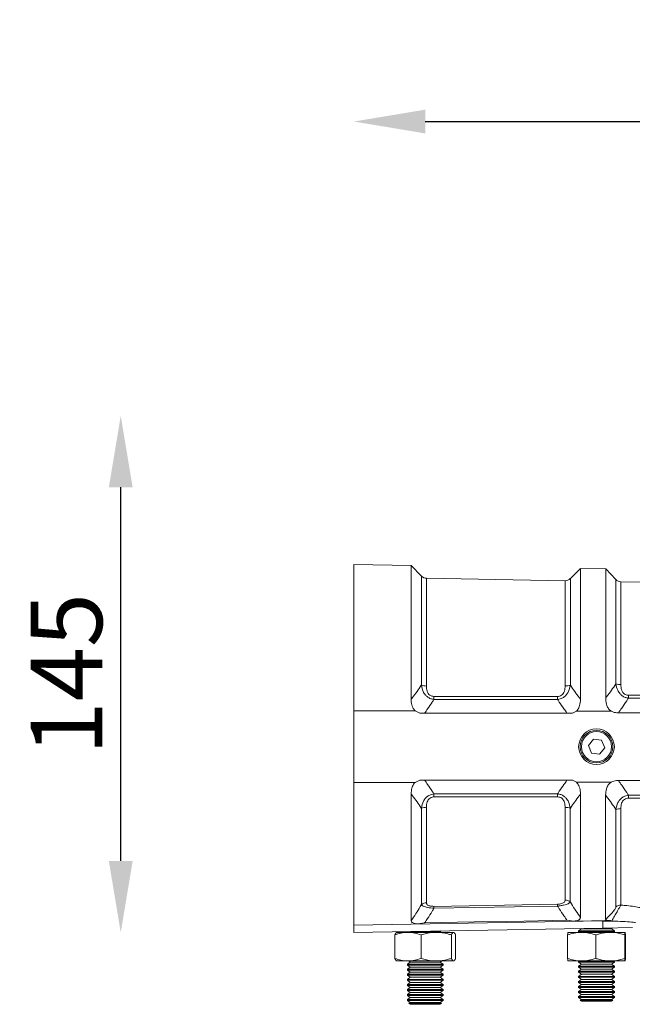
# Model space of a CAD drawing. Units: inches. Extents: x 2 to 91225, y 6 to 3406.
# Drawn here: x 1990 to 2162, y 1615 to 1891 of the extents above; entities that cross this region are included whole.
import ezdxf

# ---------------------------------------------------------------- set-up
doc = ezdxf.new("R2010")
doc.units = ezdxf.units.IN
doc.header["$MEASUREMENT"] = 0
doc.layers.add('Layer 1', color=7, linetype='Continuous')
doc.styles.get("Standard").update_dxf_attribs({"font": 'univer.TTF'})
doc.dimstyles.new('STANDARD$0', dxfattribs={"dimscale": 8, "dimtxt": 2.5, "dimasz": 2.5, "dimexe": 1.25, "dimexo": 0.625, "dimtad": 1, "dimdec": 0, "dimzin": 0, "dimdsep": 46, "dimlunit": 6, "dimtxsty": 'Standard', "dimcen": 2.5, "dimse1": 1, "dimse2": 1, "dimclrd": 5, "dimclre": 5, "dimclrt": 2, "dimadec": 0, "dimazin": 0, "dimtfac": 1, "dimtdec": 4, "dimtmove": 0, "dimatfit": 3, "dimfxl": 0, "dimtolj": 1, "dimtzin": 0, "dimarcsym": 0})

# ---------------------------------------------------------------- blocks, each defined once
blk = doc.blocks.new('*D198')
at = {"layer": 'Defpoints', "color": 0, "transparency": 16777216}
for p in [(2018.8, 1779.98), (2364.42, 1779.98), (2084.11, 1635.36)]:
    blk.add_point(p, dxfattribs=at)
at = {"layer": 'Layer 1', "color": 5, "lineweight": -2, "transparency": 16777216}
blk.add_line((2018.8, 1655.36), (2018.8, 1759.98), dxfattribs=at)
at = {"layer": 'Layer 1', "color": 5, "transparency": 16777216}
for points in [[(2015.46, 1759.98), (2022.13, 1759.98), (2018.8, 1779.98)], [(2015.46, 1655.36), (2022.13, 1655.36), (2018.8, 1635.36)]]:
    blk.add_solid(points, dxfattribs=at)
at = {"layer": 'Layer 1', "color": 2, "lineweight": 18, "transparency": 16777216, "insert": (2003.6, 1707.67), "char_height": 20, "attachment_point": 5, "rotation": 90}
blk.add_mtext('\\A1;145', dxfattribs=at)
blk = doc.blocks.new('*D204')
at = {"color": 5, "lineweight": -2, "transparency": 16777216}
blk.add_line((2104.12, 1862.38), (2866.79, 1862.38), dxfattribs=at)
at = {"color": 5, "transparency": 16777216}
for points in [[(2104.12, 1865.71), (2104.12, 1859.04), (2084.12, 1862.38)], [(2866.79, 1865.71), (2866.79, 1859.04), (2886.79, 1862.38)]]:
    blk.add_solid(points, dxfattribs=at)
at = {"layer": 'Defpoints', "color": 0, "transparency": 16777216}
for p in [(2886.79, 1862.38), (2886.79, 1752.98), (2084.12, 1738.36)]:
    blk.add_point(p, dxfattribs=at)
at = {"color": 2, "transparency": 16777216, "insert": (2485.45, 1877.77), "char_height": 20, "attachment_point": 5}
blk.add_mtext('\\A1;803', dxfattribs=at)

msp = doc.modelspace()

# ---------------------------------------------------------------- linework, layer by layer
at = {"layer": 'Layer 1', "color": 0, "lineweight": 18}
for p, q in [((2084.11, 1697.36), (2084.12, 1738.36)), ((2100.18, 1738.08), (2084.12, 1738.36)), ((2103.04, 1735.12), (2100.18, 1738.08)), ((2100.18, 1700.63), (2100.18, 1738.08)), ((2147.62, 1737.25), (2144.78, 1734.41)), ((2147.61, 1700.69), (2147.62, 1737.25)), ((2154.68, 1737.13), (2147.62, 1737.25)), ((2157.54, 1734.16), (2154.68, 1737.13)), ((2154.68, 1700.96), (2154.68, 1737.13)), ((2103.04, 1704.56), (2103.04, 1735.12)), ((2143.33, 1733.83), (2104.44, 1734.51)), ((2104.44, 1734.51), (2104.44, 1704.34)), ((2144.78, 1734.41), (2144.78, 1704.6)), ((2157.54, 1704.95), (2157.54, 1734.16)), ((2143.33, 1704.39), (2143.33, 1733.83)), ((2230.01, 1732.31), (2158.94, 1733.55)), ((2158.94, 1733.55), (2158.94, 1704.72)), ((2106.56, 1701.44), (2141.21, 1701.42)), ((2161.04, 1701.79), (2233.86, 1701.76)), ((2101.26, 1697.36), (2084.11, 1697.36)), ((2084.11, 1697.36), (2084.11, 1677.36)), ((2102.56, 1696.76), (2101.26, 1697.36)), ((2101.26, 1697.36), (2101.26, 1697.36)), ((2102.56, 1696.76), (2145.35, 1696.77)), ((2103.94, 1696.76), (2102.56, 1696.76)), ((2145.35, 1696.77), (2143.83, 1696.77)), ((2146.47, 1697.3), (2145.35, 1696.77)), ((2230.76, 1696.79), (2158.24, 1696.84)), ((2149.83, 1687.67), (2151.24, 1689.5)), ((2149.83, 1687.67), (2150.7, 1685.54)), ((2153.53, 1689.18), (2151.24, 1689.5)), ((2153.53, 1689.18), (2154.4, 1687.04)), ((2150.7, 1685.54), (2152.98, 1685.22)), ((2154.4, 1687.04), (2152.98, 1685.22)), ((2084.11, 1677.36), (2101.25, 1677.36)), ((2084.11, 1637.4), (2084.11, 1677.36)), ((2101.25, 1677.36), (2101.26, 1677.36)), ((2101.26, 1677.36), (2102.56, 1677.97)), ((2145.35, 1677.95), (2102.56, 1677.97)), ((2102.56, 1677.97), (2103.94, 1677.96)), ((2143.83, 1677.95), (2145.35, 1677.95)), ((2145.35, 1677.95), (2146.47, 1677.42)), ((2158.24, 1677.88), (2216.77, 1677.92)), ((2100.17, 1638.65), (2100.17, 1674.09)), ((2141.21, 1673.3), (2106.56, 1673.29)), ((2147.61, 1639.52), (2147.61, 1674.03)), ((2154.67, 1639.01), (2154.67, 1673.77)), ((2216.68, 1672.95), (2161.04, 1672.93)), ((2103.04, 1643.11), (2103.04, 1670.16)), ((2104.44, 1670.38), (2104.44, 1643.68)), ((2143.32, 1644.43), (2143.32, 1670.33)), ((2144.77, 1670.12), (2144.77, 1643.88)), ((2157.54, 1642.43), (2157.54, 1669.78)), ((2158.94, 1670), (2158.94, 1643.01)), ((2106.56, 1642.65), (2141.2, 1643.28)), ((2141.2, 1643.28), (2141.21, 1642.75)), ((2106.56, 1642.65), (2106.57, 1642.12)), ((2156.36, 1640.59), (2156.28, 1640.65)), ((2084.11, 1637.36), (2153.72, 1638.57)), ((2103.94, 1638.04), (2102.1, 1637.72)), ((2145.72, 1638.5), (2143.83, 1638.77)), ((2153.72, 1638.57), (2153.58, 1638.64)), ((2153.9, 1636.58), (2153.86, 1638.53)), ((2084.11, 1637.4), (2084.11, 1637.36)), ((2084.11, 1635.36), (2084.11, 1637.36)), ((2153.9, 1636.58), (2084.11, 1635.36)), ((2099.29, 1635.36), (2096.11, 1635.36)), ((2107.23, 1635.36), (2099.29, 1635.36)), ((2099.94, 1635.56), (2099.66, 1635.36)), ((2099.83, 1635.64), (2099.94, 1635.56)), ((2108.28, 1635.56), (2099.94, 1635.56)), ((2112.05, 1635.36), (2107.23, 1635.36)), ((2108.28, 1635.56), (2108.61, 1635.79)), ((2108.56, 1635.36), (2108.28, 1635.56)), ((2147.95, 1635.36), (2144.11, 1635.36)), ((2147.94, 1636.39), (2147.11, 1635.81)), ((2147.11, 1635.81), (2147.11, 1635.56)), ((2148.66, 1635.81), (2147.11, 1635.81)), ((2147.11, 1635.56), (2147.39, 1635.36)), ((2148.66, 1635.56), (2147.11, 1635.56)), ((2147.83, 1636.47), (2147.94, 1636.39)), ((2149.23, 1636.39), (2147.94, 1636.39)), ((2155.94, 1635.36), (2147.95, 1635.36)), ((2157.11, 1635.81), (2148.66, 1635.81)), ((2157.11, 1635.56), (2148.66, 1635.56)), ((2156.28, 1636.39), (2149.23, 1636.39)), ((2162.15, 1636.72), (2153.9, 1636.58)), ((2155.94, 1635.36), (2160.11, 1635.36)), ((2156.28, 1636.39), (2156.61, 1636.62)), ((2157.11, 1635.81), (2156.28, 1636.39)), ((2156.83, 1635.36), (2157.11, 1635.56)), ((2157.11, 1635.56), (2157.11, 1635.81)), ((2095.6, 1628.08), (2095.6, 1634.65)), ((2102.97, 1628.08), (2102.97, 1634.65)), ((2111.48, 1628.08), (2111.48, 1634.65)), ((2112.62, 1628.08), (2112.62, 1634.65)), ((2144, 1628.07), (2144, 1634.65)), ((2151.89, 1628.07), (2151.89, 1634.64)), ((2160, 1628.07), (2160, 1634.64)), ((2160.22, 1628.07), (2160.22, 1634.64)), ((2099.29, 1627.36), (2096.11, 1627.36)), ((2099.94, 1627.05), (2099.11, 1626.47)), ((2099.11, 1626.47), (2099.11, 1626.21)), ((2109.11, 1626.47), (2099.11, 1626.47)), ((2099.29, 1627.36), (2107.23, 1627.36)), ((2099.49, 1627.36), (2099.94, 1627.05)), ((2108.28, 1627.05), (2099.94, 1627.05)), ((2107.23, 1627.36), (2112.05, 1627.36)), ((2108.28, 1627.05), (2108.73, 1627.36)), ((2109.11, 1626.47), (2108.28, 1627.05)), ((2109.11, 1626.21), (2109.11, 1626.47)), ((2144.11, 1627.36), (2147.95, 1627.36)), ((2147.19, 1627.36), (2147.11, 1627.31)), ((2147.11, 1627.31), (2147.11, 1627.05)), ((2148.66, 1627.31), (2147.11, 1627.31)), ((2147.11, 1627.05), (2147.94, 1626.47)), ((2148.66, 1627.05), (2147.11, 1627.05)), ((2147.94, 1626.47), (2147.11, 1625.89)), ((2149.23, 1626.47), (2147.94, 1626.47)), ((2147.95, 1627.36), (2155.94, 1627.36)), ((2157.11, 1627.31), (2148.66, 1627.31)), ((2157.11, 1627.05), (2148.66, 1627.05)), ((2156.28, 1626.47), (2149.23, 1626.47)), ((2155.94, 1627.36), (2160.11, 1627.36)), ((2156.28, 1626.47), (2157.11, 1627.05)), ((2157.11, 1625.89), (2156.28, 1626.47)), ((2157.11, 1627.31), (2157.04, 1627.36)), ((2157.11, 1627.05), (2157.11, 1627.31)), ((2099.11, 1626.21), (2099.94, 1625.63)), ((2109.11, 1626.21), (2099.11, 1626.21)), ((2099.94, 1625.63), (2099.11, 1625.05)), ((2099.11, 1625.05), (2099.11, 1624.8)), ((2109.11, 1625.05), (2099.11, 1625.05)), ((2099.11, 1624.8), (2099.94, 1624.22)), ((2109.11, 1624.8), (2099.11, 1624.8)), ((2099.94, 1624.22), (2099.11, 1623.64)), ((2108.28, 1625.63), (2099.94, 1625.63)), ((2108.28, 1624.22), (2099.94, 1624.22)), ((2108.28, 1625.63), (2109.11, 1626.21)), ((2109.11, 1625.05), (2108.28, 1625.63)), ((2108.28, 1624.22), (2109.11, 1624.8)), ((2109.11, 1623.64), (2108.28, 1624.22)), ((2109.11, 1624.8), (2109.11, 1625.05)), ((2147.11, 1625.89), (2147.11, 1625.63)), ((2148.66, 1625.89), (2147.11, 1625.89)), ((2147.11, 1625.63), (2147.94, 1625.05)), ((2148.66, 1625.63), (2147.11, 1625.63)), ((2147.94, 1625.05), (2147.11, 1624.47)), ((2147.11, 1624.47), (2147.11, 1624.21)), ((2148.66, 1624.47), (2147.11, 1624.47)), ((2147.11, 1624.21), (2147.94, 1623.63)), ((2148.66, 1624.21), (2147.11, 1624.21)), ((2149.23, 1625.05), (2147.94, 1625.05)), ((2157.11, 1625.89), (2148.66, 1625.89)), ((2157.11, 1625.63), (2148.66, 1625.63)), ((2157.11, 1624.47), (2148.66, 1624.47)), ((2157.11, 1624.21), (2148.66, 1624.21)), ((2156.28, 1625.05), (2149.23, 1625.05)), ((2156.28, 1625.05), (2157.11, 1625.63)), ((2157.11, 1624.47), (2156.28, 1625.05)), ((2156.28, 1623.63), (2157.11, 1624.21)), ((2157.11, 1625.63), (2157.11, 1625.89)), ((2157.11, 1624.21), (2157.11, 1624.47)), ((2099.11, 1623.64), (2099.11, 1623.38)), ((2109.11, 1623.64), (2099.11, 1623.64)), ((2099.11, 1623.38), (2099.94, 1622.8)), ((2109.11, 1623.38), (2099.11, 1623.38)), ((2099.94, 1622.8), (2099.11, 1622.22)), ((2099.11, 1622.22), (2099.11, 1621.96)), ((2109.11, 1622.22), (2099.11, 1622.22)), ((2099.11, 1621.96), (2099.94, 1621.38)), ((2109.11, 1621.96), (2099.11, 1621.96)), ((2099.94, 1621.38), (2099.11, 1620.8)), ((2108.28, 1622.8), (2099.94, 1622.8)), ((2108.28, 1621.38), (2099.94, 1621.38)), ((2108.28, 1622.8), (2109.11, 1623.38)), ((2109.11, 1622.22), (2108.28, 1622.8)), ((2108.28, 1621.38), (2109.11, 1621.96)), ((2109.11, 1620.8), (2108.28, 1621.38)), ((2109.11, 1623.38), (2109.11, 1623.64)), ((2109.11, 1621.96), (2109.11, 1622.22)), ((2147.94, 1623.63), (2147.11, 1623.05)), ((2147.11, 1623.05), (2147.11, 1622.8)), ((2148.66, 1623.05), (2147.11, 1623.05)), ((2147.11, 1622.8), (2147.94, 1622.22)), ((2148.66, 1622.8), (2147.11, 1622.8)), ((2147.94, 1622.22), (2147.11, 1621.64)), ((2147.11, 1621.64), (2147.11, 1621.38)), ((2148.66, 1621.64), (2147.11, 1621.64)), ((2147.11, 1621.38), (2147.94, 1620.8)), ((2148.66, 1621.38), (2147.11, 1621.38)), ((2149.23, 1623.63), (2147.94, 1623.63)), ((2149.23, 1622.22), (2147.94, 1622.22)), ((2157.11, 1623.05), (2148.66, 1623.05)), ((2157.11, 1622.79), (2148.66, 1622.8)), ((2157.11, 1621.64), (2148.66, 1621.64)), ((2157.11, 1621.38), (2148.66, 1621.38)), ((2156.28, 1623.63), (2149.23, 1623.63)), ((2156.28, 1622.21), (2149.23, 1622.22)), ((2157.11, 1623.05), (2156.28, 1623.63)), ((2156.28, 1622.21), (2157.11, 1622.79)), ((2157.11, 1621.64), (2156.28, 1622.21)), ((2156.28, 1620.8), (2157.11, 1621.38)), ((2157.11, 1622.79), (2157.11, 1623.05)), ((2157.11, 1621.38), (2157.11, 1621.64)), ((2099.11, 1620.8), (2099.11, 1620.54)), ((2109.11, 1620.8), (2099.11, 1620.8)), ((2099.11, 1620.54), (2099.94, 1619.96)), ((2109.11, 1620.54), (2099.11, 1620.54)), ((2099.94, 1619.96), (2099.11, 1619.38)), ((2099.11, 1619.38), (2099.11, 1619.12)), ((2109.11, 1619.38), (2099.11, 1619.38)), ((2099.11, 1619.12), (2099.94, 1618.54)), ((2109.11, 1619.12), (2099.11, 1619.12)), ((2099.94, 1618.54), (2099.11, 1617.96)), ((2108.28, 1619.96), (2099.94, 1619.96)), ((2108.28, 1618.54), (2099.94, 1618.54)), ((2108.28, 1619.96), (2109.11, 1620.54)), ((2109.11, 1619.38), (2108.28, 1619.96)), ((2108.28, 1618.54), (2109.11, 1619.12)), ((2109.11, 1617.96), (2108.28, 1618.54)), ((2109.11, 1620.54), (2109.11, 1620.8)), ((2109.11, 1619.12), (2109.11, 1619.38)), ((2147.94, 1620.8), (2147.11, 1620.22)), ((2147.11, 1620.22), (2147.11, 1619.96)), ((2148.66, 1620.22), (2147.11, 1620.22)), ((2147.11, 1619.96), (2147.94, 1619.38)), ((2148.66, 1619.96), (2147.11, 1619.96)), ((2147.94, 1619.38), (2147.11, 1618.8)), ((2147.11, 1618.8), (2147.11, 1618.54)), ((2148.66, 1618.8), (2147.11, 1618.8)), ((2147.11, 1618.54), (2147.94, 1617.96)), ((2148.66, 1618.54), (2147.11, 1618.54)), ((2149.23, 1620.8), (2147.94, 1620.8)), ((2149.23, 1619.38), (2147.94, 1619.38)), ((2157.11, 1620.22), (2148.66, 1620.22)), ((2157.11, 1619.96), (2148.66, 1619.96)), ((2157.11, 1618.8), (2148.66, 1618.8)), ((2157.11, 1618.54), (2148.66, 1618.54)), ((2156.28, 1620.8), (2149.23, 1620.8)), ((2156.28, 1619.38), (2149.23, 1619.38)), ((2157.11, 1620.22), (2156.28, 1620.8)), ((2156.28, 1619.38), (2157.11, 1619.96)), ((2157.11, 1618.8), (2156.28, 1619.38)), ((2156.28, 1617.96), (2157.11, 1618.54)), ((2157.11, 1619.96), (2157.11, 1620.22)), ((2157.11, 1618.54), (2157.11, 1618.8)), ((2099.11, 1617.96), (2099.11, 1617.71)), ((2109.11, 1617.96), (2099.11, 1617.96)), ((2099.11, 1617.71), (2099.94, 1617.13)), ((2109.11, 1617.71), (2099.11, 1617.71)), ((2099.94, 1617.13), (2099.11, 1616.55)), ((2099.11, 1616.55), (2099.11, 1616.29)), ((2109.11, 1616.55), (2099.11, 1616.55)), ((2099.11, 1616.29), (2099.94, 1615.71)), ((2109.11, 1616.29), (2099.11, 1616.29)), ((2099.94, 1615.71), (2099.56, 1615.45)), ((2099.56, 1615.45), (2099.94, 1615.23)), ((2099.56, 1615.45), (2108.66, 1615.45)), ((2108.28, 1617.13), (2099.94, 1617.13)), ((2108.28, 1615.71), (2099.94, 1615.71)), ((2108.28, 1617.13), (2109.11, 1617.71)), ((2109.11, 1616.55), (2108.28, 1617.13)), ((2108.28, 1615.71), (2109.11, 1616.29)), ((2108.66, 1615.45), (2108.28, 1615.71)), ((2108.28, 1615.23), (2108.66, 1615.45)), ((2109.11, 1617.71), (2109.11, 1617.96)), ((2109.11, 1616.29), (2109.11, 1616.55)), ((2147.94, 1617.96), (2147.11, 1617.38)), ((2147.11, 1617.38), (2147.11, 1617.12)), ((2148.66, 1617.38), (2147.11, 1617.38)), ((2147.11, 1617.12), (2147.94, 1616.54)), ((2148.66, 1617.12), (2147.11, 1617.12)), ((2147.94, 1616.54), (2147.56, 1616.28)), ((2147.56, 1616.28), (2147.94, 1616.07)), ((2147.56, 1616.28), (2148.97, 1616.28)), ((2149.23, 1617.96), (2147.94, 1617.96)), ((2149.23, 1616.54), (2147.94, 1616.54)), ((2156.28, 1616.07), (2147.94, 1616.07)), ((2157.11, 1617.38), (2148.66, 1617.38)), ((2157.11, 1617.12), (2148.66, 1617.12)), ((2148.97, 1616.28), (2156.66, 1616.28)), ((2156.28, 1617.96), (2149.23, 1617.96)), ((2156.28, 1616.54), (2149.23, 1616.54)), ((2157.11, 1617.38), (2156.28, 1617.96)), ((2156.28, 1616.54), (2157.11, 1617.12)), ((2156.66, 1616.28), (2156.28, 1616.54)), ((2156.28, 1616.07), (2156.66, 1616.28)), ((2157.11, 1617.12), (2157.11, 1617.38)), ((2106.22, 1615.23), (2099.94, 1615.23)), ((2108.28, 1615.23), (2106.22, 1615.23))]:
    msp.add_line(p, q, dxfattribs=at)
for points in [[(2233.87, 1700.96), (2220.73, 1700.96), (2194.46, 1700.97), (2161.05, 1700.97)], [(2141.22, 1700.59), (2129.15, 1700.59), (2106.57, 1700.6)], [(2143.83, 1696.77), (2131.77, 1696.77), (2117.85, 1696.76), (2103.94, 1696.76)], [(2156.22, 1697.28), (2154.68, 1697.29), (2154.61, 1697.29), (2146.47, 1697.3)], [(2103.94, 1677.96), (2116, 1677.96), (2129.92, 1677.95), (2143.83, 1677.95)], [(2146.47, 1677.42), (2147.61, 1677.42), (2156.21, 1677.44)], [(2106.57, 1674.13), (2118.63, 1674.13), (2141.22, 1674.13)], [(2161.05, 1673.75), (2174.17, 1673.75), (2195.43, 1673.75), (2216.69, 1673.76)], [(2141.21, 1642.75), (2129.15, 1642.53), (2106.57, 1642.12)], [(2102.1, 1637.72), (2100.17, 1637.69), (2100.11, 1637.69), (2084.11, 1637.4)], [(2143.83, 1638.77), (2131.77, 1638.55), (2117.85, 1638.3), (2103.94, 1638.04)], [(2145.72, 1638.5), (2150.71, 1638.59), (2153.58, 1638.64)]]:
    msp.add_lwpolyline(points, dxfattribs=at)
for radius in [5, 4.57, 4.21]:
    msp.add_circle((2152.11, 1687.36), radius, dxfattribs=at)
for centre, radius, start, end in [((2104.48, 1736.51), 2, 223.9967, 268.9967), ((2143.36, 1735.83), 2, 268.9967, 314.9967), ((2158.98, 1735.55), 2, 223.9967, 268.9967), ((2104.39, 1708.6), 4.26, 251.4958, 270.6971), ((2143.43, 1708.69), 4.3, 268.6221, 288.2169), ((2158.89, 1708.82), 4.1, 250.7219, 270.7085), ((2172.51, 1701.75), 65.95, 180.2755, 181.0053), ((2206.77, 1701.74), 65.56, 180.2798, 181.0091), ((2225.76, 1702.12), 64.72, 180.2901, 181.0125), ((2172.51, 1672.96), 65.95, 178.9882, 179.718), ((2206.77, 1672.97), 65.56, 178.9844, 179.7137), ((2225.76, 1672.6), 64.72, 178.9806, 179.7035), ((2104.39, 1666.12), 4.26, 89.2964, 108.4977), ((2143.43, 1666.03), 4.3, 71.7766, 91.3714), ((2158.89, 1665.91), 4.1, 89.2851, 109.2633), ((2104.46, 1641.6), 2.08, 90.5697, 133.3109), ((2143.37, 1642.34), 2.09, 47.7789, 91.2719), ((2158.97, 1640.97), 2.04, 90.7572, 134.5491)]:
    msp.add_arc(centre, radius, start, end, dxfattribs=at)
for points, knots in [([(2100.18, 1700.63), (2100.3, 1700.79), (2100.86, 1701.51), (2101.84, 1702.8), (2102.64, 1703.96), (2103.03, 1704.55), (2103.04, 1704.56)], [0, 0, 0, 0, 0.119526, 0.557829, 0.993743, 1, 1, 1, 1]), ([(2106.57, 1700.6), (2106.26, 1700.65), (2105.63, 1700.75), (2104.82, 1701.19), (2104.08, 1701.87), (2103.37, 1702.97), (2103.16, 1703.96), (2103.04, 1704.56)], [0, 0, 0, 0, 0.161314, 0.327269, 0.471034, 0.681068, 1, 1, 1, 1]), ([(2104.44, 1704.34), (2104.47, 1703.88), (2104.5, 1703.14), (2104.89, 1702.27), (2105.36, 1701.78), (2105.92, 1701.48), (2106.35, 1701.45), (2106.56, 1701.44)], [0, 0, 0, 0, 0.350569, 0.560129, 0.694731, 0.847147, 1, 1, 1, 1]), ([(2141.21, 1701.42), (2141.38, 1701.44), (2141.78, 1701.46), (2142.37, 1701.73), (2142.84, 1702.23), (2143.26, 1703.13), (2143.3, 1703.87), (2143.33, 1704.39)], [0, 0, 0, 0, 0.120723, 0.279371, 0.447217, 0.611706, 1, 1, 1, 1]), ([(2144.78, 1704.6), (2144.63, 1703.93), (2144.41, 1702.94), (2143.66, 1701.8), (2142.91, 1701.12), (2142.05, 1700.71), (2141.46, 1700.63), (2141.22, 1700.59)], [0, 0, 0, 0, 0.3545023, 0.519598, 0.6990548, 0.8722207, 1, 1, 1, 1]), ([(2144.78, 1704.6), (2144.78, 1704.59), (2145.18, 1703.99), (2145.99, 1702.81), (2146.95, 1701.53), (2147.51, 1700.83), (2147.61, 1700.69)], [0, 0, 0, 0, 0.010476, 0.451209, 0.894457, 1, 1, 1, 1]), ([(2154.68, 1700.96), (2154.77, 1701.07), (2155.34, 1701.8), (2156.32, 1703.12), (2157.14, 1704.35), (2157.54, 1704.95)], [0, 0, 0, 0, 0.0878017, 0.5564308, 1, 1, 1, 1]), ([(2161.05, 1700.97), (2160.74, 1701.02), (2160.12, 1701.12), (2159.32, 1701.56), (2158.59, 1702.23), (2157.88, 1703.34), (2157.67, 1704.34), (2157.54, 1704.95)], [0, 0, 0, 0, 0.159402, 0.323003, 0.463689, 0.6738, 1, 1, 1, 1]), ([(2158.94, 1704.72), (2158.97, 1704.25), (2159, 1703.5), (2159.39, 1702.62), (2159.86, 1702.13), (2160.4, 1701.84), (2160.83, 1701.81), (2161.04, 1701.79)], [0, 0, 0, 0, 0.359279, 0.568906, 0.700362, 0.849928, 1, 1, 1, 1]), ([(2156.22, 1697.28), (2155.95, 1697.5), (2155.43, 1697.94), (2154.86, 1699.09), (2154.69, 1700.13), (2154.68, 1700.83), (2154.68, 1700.96)], [0, 0, 0, 0, 0.242213, 0.483285, 0.905442, 1, 1, 1, 1]), ([(2161.05, 1700.97), (2160.89, 1700.72), (2160.3, 1699.77), (2159.37, 1698.39), (2158.56, 1697.27), (2158.24, 1696.84)], [0, 0, 0, 0, 0.183524, 0.679072, 1, 1, 1, 1]), ([(2101.26, 1697.36), (2101.01, 1697.68), (2100.45, 1698.42), (2100.21, 1699.61), (2100.18, 1700.38), (2100.18, 1700.63)], [0, 0, 0, 0, 0.330784, 0.779405, 1, 1, 1, 1]), ([(2106.57, 1700.6), (2106.4, 1700.33), (2105.83, 1699.43), (2104.96, 1698.15), (2104.22, 1697.15), (2103.94, 1696.76)], [0, 0, 0, 0, 0.202986, 0.694074, 1, 1, 1, 1]), ([(2143.83, 1696.77), (2143.55, 1697.17), (2142.8, 1698.19), (2141.93, 1699.46), (2141.37, 1700.35), (2141.22, 1700.59)], [0, 0, 0, 0, 0.3135277, 0.8113833, 1, 1, 1, 1]), ([(2147.61, 1700.69), (2147.58, 1700.07), (2147.52, 1699.04), (2147.01, 1697.89), (2146.6, 1697.44), (2146.47, 1697.3)], [0, 0, 0, 0, 0.511814, 0.843426, 1, 1, 1, 1]), ([(2158.24, 1696.84), (2157.72, 1696.87), (2157.02, 1696.92), (2156.38, 1697.21), (2156.22, 1697.28)], [0, 0, 0, 0, 0.736702, 1, 1, 1, 1]), ([(2100.17, 1674.09), (2100.21, 1674.65), (2100.26, 1675.6), (2100.71, 1676.73), (2101.12, 1677.2), (2101.25, 1677.36)], [0, 0, 0, 0, 0.476428, 0.8229021, 1, 1, 1, 1]), ([(2103.94, 1677.96), (2104.22, 1677.58), (2104.96, 1676.57), (2105.83, 1675.29), (2106.4, 1674.39), (2106.57, 1674.13)], [0, 0, 0, 0, 0.3059262, 0.7970151, 1, 1, 1, 1]), ([(2141.22, 1674.13), (2141.37, 1674.37), (2141.93, 1675.26), (2142.8, 1676.53), (2143.55, 1677.55), (2143.83, 1677.95)], [0, 0, 0, 0, 0.188616, 0.686472, 1, 1, 1, 1]), ([(2146.47, 1677.42), (2146.72, 1677.11), (2147.29, 1676.39), (2147.57, 1675.16), (2147.6, 1674.34), (2147.61, 1674.03)], [0, 0, 0, 0, 0.314765, 0.7429343, 1, 1, 1, 1]), ([(2154.67, 1673.77), (2154.71, 1674.37), (2154.77, 1675.36), (2155.33, 1676.67), (2155.92, 1677.18), (2156.21, 1677.44)], [0, 0, 0, 0, 0.442769, 0.728122, 1, 1, 1, 1]), ([(2156.21, 1677.44), (2156.7, 1677.62), (2157.36, 1677.86), (2158.05, 1677.88), (2158.24, 1677.88)], [0, 0, 0, 0, 0.733955, 1, 1, 1, 1]), ([(2158.24, 1677.88), (2158.56, 1677.45), (2159.37, 1676.34), (2160.29, 1674.96), (2160.89, 1674.01), (2161.05, 1673.75)], [0, 0, 0, 0, 0.320659, 0.816035, 1, 1, 1, 1]), ([(2103.04, 1670.16), (2103.03, 1670.17), (2102.64, 1670.76), (2101.84, 1671.93), (2100.86, 1673.22), (2100.3, 1673.94), (2100.17, 1674.09)], [0, 0, 0, 0, 0.006255, 0.44217, 0.880474, 1, 1, 1, 1]), ([(2103.04, 1670.16), (2103.18, 1670.84), (2103.4, 1671.83), (2104.16, 1672.96), (2104.91, 1673.62), (2105.76, 1674.01), (2106.32, 1674.09), (2106.57, 1674.13)], [0, 0, 0, 0, 0.359746, 0.525242, 0.704698, 0.872389, 1, 1, 1, 1]), ([(2106.56, 1673.29), (2106.39, 1673.28), (2106, 1673.26), (2105.42, 1673), (2104.94, 1672.52), (2104.51, 1671.64), (2104.47, 1670.9), (2104.44, 1670.38)], [0, 0, 0, 0, 0.121581, 0.275979, 0.443371, 0.607294, 1, 1, 1, 1]), ([(2143.32, 1670.33), (2143.3, 1670.8), (2143.27, 1671.55), (2142.88, 1672.43), (2142.41, 1672.95), (2141.85, 1673.25), (2141.42, 1673.28), (2141.21, 1673.3)], [0, 0, 0, 0, 0.348799, 0.564447, 0.697668, 0.848527, 1, 1, 1, 1]), ([(2141.22, 1674.13), (2141.53, 1674.08), (2142.16, 1673.98), (2142.98, 1673.54), (2143.73, 1672.85), (2144.43, 1671.72), (2144.65, 1670.71), (2144.77, 1670.12)], [0, 0, 0, 0, 0.161155, 0.326008, 0.468173, 0.683544, 1, 1, 1, 1]), ([(2147.61, 1674.03), (2147.51, 1673.89), (2146.95, 1673.19), (2145.99, 1671.91), (2145.17, 1670.73), (2144.78, 1670.13), (2144.77, 1670.12)], [0, 0, 0, 0, 0.105543, 0.548792, 0.989526, 1, 1, 1, 1]), ([(2157.54, 1669.78), (2157.14, 1670.37), (2156.32, 1671.61), (2155.33, 1672.93), (2154.76, 1673.65), (2154.67, 1673.77)], [0, 0, 0, 0, 0.443684, 0.91209, 1, 1, 1, 1]), ([(2157.54, 1669.78), (2157.68, 1670.44), (2157.89, 1671.41), (2158.62, 1672.53), (2159.35, 1673.21), (2160.2, 1673.62), (2160.79, 1673.71), (2161.05, 1673.75)], [0, 0, 0, 0, 0.353661, 0.517019, 0.694714, 0.86603, 1, 1, 1, 1]), ([(2161.04, 1672.93), (2160.86, 1672.92), (2160.46, 1672.9), (2159.87, 1672.62), (2159.41, 1672.13), (2159, 1671.24), (2158.97, 1670.52), (2158.94, 1670)], [0, 0, 0, 0, 0.126678, 0.283492, 0.449564, 0.612301, 1, 1, 1, 1]), ([(2100.17, 1638.65), (2100.29, 1638.82), (2100.86, 1639.63), (2101.82, 1641.1), (2102.64, 1642.43), (2103.03, 1643.1), (2103.04, 1643.11)], [0, 0, 0, 0, 0.116383, 0.554743, 0.990718, 1, 1, 1, 1]), ([(2106.57, 1642.12), (2106.26, 1642.15), (2105.63, 1642.21), (2104.81, 1642.33), (2104.07, 1642.5), (2103.37, 1642.74), (2103.16, 1642.97), (2103.04, 1643.11)], [0, 0, 0, 0, 0.161354, 0.327357, 0.471186, 0.681216, 1, 1, 1, 1]), ([(2104.44, 1643.68), (2104.46, 1643.5), (2104.5, 1643.21), (2104.89, 1642.91), (2105.36, 1642.75), (2105.91, 1642.66), (2106.34, 1642.66), (2106.56, 1642.65)], [0, 0, 0, 0, 0.350392, 0.559947, 0.694614, 0.847089, 1, 1, 1, 1]), ([(2141.2, 1643.28), (2141.38, 1643.29), (2141.77, 1643.3), (2142.36, 1643.41), (2142.84, 1643.59), (2143.26, 1643.92), (2143.3, 1644.22), (2143.32, 1644.43)], [0, 0, 0, 0, 0.120674, 0.279275, 0.447119, 0.611604, 1, 1, 1, 1]), ([(2144.77, 1643.88), (2144.62, 1643.72), (2144.41, 1643.48), (2143.66, 1643.19), (2142.91, 1643), (2142.04, 1642.85), (2141.46, 1642.78), (2141.21, 1642.75)], [0, 0, 0, 0, 0.354626, 0.519737, 0.699198, 0.872293, 1, 1, 1, 1]), ([(2144.77, 1643.88), (2144.78, 1643.86), (2145.18, 1643.19), (2146, 1641.87), (2146.96, 1640.45), (2147.51, 1639.67), (2147.61, 1639.52)], [0, 0, 0, 0, 0.0135186, 0.4543193, 0.8976325, 1, 1, 1, 1]), ([(2158.94, 1643.01), (2158.87, 1642.89), (2158.73, 1642.63), (2158.33, 1641.97), (2157.8, 1641.07), (2157.15, 1639.94), (2156.69, 1639.06), (2156.46, 1638.62)], [0, 0, 0, 0, 0.1777034, 0.3596625, 0.5287065, 0.768371, 1, 1, 1, 1]), ([(2158.94, 1643.01), (2159.33, 1642.98), (2160.45, 1642.88), (2162.19, 1642.67), (2164.06, 1642.37), (2165.67, 1642.05), (2166.86, 1641.78), (2167.4, 1641.65), (2167.62, 1641.59)], [0, 0, 0, 0, 0.1026712, 0.292765, 0.4827985, 0.6746419, 0.866429, 1, 1, 1, 1]), ([(2106.57, 1642.12), (2106.4, 1641.84), (2105.82, 1640.88), (2104.95, 1639.52), (2104.21, 1638.45), (2103.94, 1638.04)], [0, 0, 0, 0, 0.206634, 0.697723, 1, 1, 1, 1]), ([(2143.83, 1638.77), (2143.55, 1639.18), (2142.8, 1640.24), (2141.94, 1641.56), (2141.37, 1642.49), (2141.21, 1642.75)], [0, 0, 0, 0, 0.30984, 0.807695, 1, 1, 1, 1]), ([(2154.67, 1639.01), (2154.81, 1639.14), (2155.33, 1639.64), (2156.09, 1640.43), (2156.83, 1641.26), (2157.24, 1641.8), (2157.49, 1642.2), (2157.52, 1642.35), (2157.54, 1642.43)], [0, 0, 0, 0, 0.112682, 0.431177, 0.620068, 0.743746, 0.872509, 1, 1, 1, 1]), ([(2102.1, 1637.72), (2101.82, 1637.75), (2101.24, 1637.82), (2100.58, 1638.02), (2100.22, 1638.3), (2100.19, 1638.54), (2100.17, 1638.65)], [0, 0, 0, 0, 0.214451, 0.428532, 0.743326, 1, 1, 1, 1]), ([(2147.61, 1639.52), (2147.58, 1639.34), (2147.52, 1639.05), (2146.94, 1638.74), (2146.31, 1638.58), (2145.86, 1638.52), (2145.72, 1638.5)], [0, 0, 0, 0, 0.410234, 0.671861, 0.892856, 1, 1, 1, 1]), ([(2153.58, 1638.64), (2153.94, 1638.64), (2154.91, 1638.66), (2155.87, 1638.64), (2156.46, 1638.62)], [0, 0, 0, 0, 0.376672, 1, 1, 1, 1]), ([(2153.86, 1638.53), (2153.86, 1638.53), (2153.81, 1638.54), (2153.76, 1638.56), (2153.72, 1638.57)], [0, 0, 0, 0, 0.135856, 1, 1, 1, 1]), ([(2163.02, 1638.14), (2162.94, 1638.15), (2162.38, 1638.2), (2160.92, 1638.34), (2158.17, 1638.5), (2155.7, 1638.55), (2154.24, 1638.53), (2153.86, 1638.53)], [0, 0, 0, 0, 0.046085, 0.338166, 0.617099, 0.901683, 1, 1, 1, 1]), ([(2156.46, 1638.62), (2156.14, 1638.64), (2155.58, 1638.67), (2155.01, 1638.78), (2154.72, 1638.89), (2154.69, 1638.97), (2154.67, 1639.01)], [0, 0, 0, 0, 0.363733, 0.630769, 0.840962, 1, 1, 1, 1]), ([(2099.29, 1635.36), (2099.2, 1635.36), (2098.54, 1635.36), (2097.29, 1635.2), (2096.17, 1634.83), (2095.6, 1634.65)], [0, 0, 0, 0, 0.070086, 0.530782, 1, 1, 1, 1]), ([(2095.6, 1634.65), (2095.7, 1634.85), (2095.88, 1635.25), (2096.07, 1635.33), (2096.17, 1635.36)], [0, 0, 0, 0, 0.495458, 1, 1, 1, 1]), ([(2102.97, 1634.65), (2102.38, 1634.85), (2101.17, 1635.25), (2099.92, 1635.32), (2099.29, 1635.36)], [0, 0, 0, 0, 0.495458, 1, 1, 1, 1]), ([(2107.23, 1635.36), (2106.84, 1635.35), (2105.4, 1635.31), (2104, 1634.93), (2102.97, 1634.65)], [0, 0, 0, 0, 0.268634, 1, 1, 1, 1]), ([(2111.48, 1634.65), (2111.12, 1634.76), (2109.74, 1635.17), (2108.3, 1635.28), (2107.23, 1635.36)], [0, 0, 0, 0, 0.257551, 1, 1, 1, 1]), ([(2112.05, 1635.36), (2112.04, 1635.36), (2111.93, 1635.35), (2111.74, 1635.2), (2111.57, 1634.83), (2111.48, 1634.65)], [0, 0, 0, 0, 0.070086, 0.530782, 1, 1, 1, 1]), ([(2112.62, 1634.65), (2112.53, 1634.85), (2112.34, 1635.25), (2112.15, 1635.32), (2112.05, 1635.36)], [0, 0, 0, 0, 0.495458, 1, 1, 1, 1]), ([(2147.95, 1635.36), (2147.85, 1635.36), (2147.14, 1635.35), (2145.81, 1635.2), (2144.61, 1634.83), (2144, 1634.65)], [0, 0, 0, 0, 0.070086, 0.530782, 1, 1, 1, 1]), ([(2144, 1634.65), (2144.02, 1634.85), (2144.06, 1635.25), (2144.09, 1635.32), (2144.11, 1635.36)], [0, 0, 0, 0, 0.495458, 1, 1, 1, 1]), ([(2151.89, 1634.64), (2151.25, 1634.84), (2149.96, 1635.25), (2148.62, 1635.32), (2147.95, 1635.36)], [0, 0, 0, 0, 0.495458, 1, 1, 1, 1]), ([(2151.89, 1634.64), (2152.23, 1634.75), (2153.55, 1635.17), (2154.92, 1635.28), (2155.94, 1635.36)], [0, 0, 0, 0, 0.257551, 1, 1, 1, 1]), ([(2155.94, 1635.36), (2156.31, 1635.35), (2157.68, 1635.31), (2159.02, 1634.93), (2160, 1634.64)], [0, 0, 0, 0, 0.268634, 1, 1, 1, 1]), ([(2160.11, 1635.36), (2160.11, 1635.36), (2160.09, 1635.35), (2160.05, 1635.2), (2160.01, 1634.83), (2160, 1634.64)], [0, 0, 0, 0, 0.070086, 0.530782, 1, 1, 1, 1]), ([(2160.22, 1634.64), (2160.2, 1634.84), (2160.16, 1635.25), (2160.13, 1635.32), (2160.11, 1635.36)], [0, 0, 0, 0, 0.495458, 1, 1, 1, 1]), ([(2099.29, 1627.36), (2099.2, 1627.36), (2098.54, 1627.37), (2097.29, 1627.53), (2096.17, 1627.89), (2095.6, 1628.08)], [0, 0, 0, 0, 0.070086, 0.530782, 1, 1, 1, 1]), ([(2095.6, 1628.08), (2095.7, 1627.88), (2095.88, 1627.47), (2096.07, 1627.4), (2096.17, 1627.36)], [0, 0, 0, 0, 0.495458, 1, 1, 1, 1]), ([(2102.97, 1628.08), (2102.38, 1627.88), (2101.17, 1627.47), (2099.92, 1627.4), (2099.29, 1627.36)], [0, 0, 0, 0, 0.495458, 1, 1, 1, 1]), ([(2107.23, 1627.36), (2106.84, 1627.37), (2105.4, 1627.41), (2104, 1627.8), (2102.97, 1628.08)], [0, 0, 0, 0, 0.268634, 1, 1, 1, 1]), ([(2111.48, 1628.08), (2111.12, 1627.97), (2109.74, 1627.55), (2108.3, 1627.44), (2107.23, 1627.36)], [0, 0, 0, 0, 0.257551, 1, 1, 1, 1]), ([(2112.05, 1627.36), (2112.04, 1627.36), (2111.93, 1627.37), (2111.74, 1627.53), (2111.57, 1627.89), (2111.48, 1628.08)], [0, 0, 0, 0, 0.070086, 0.530782, 1, 1, 1, 1]), ([(2112.62, 1628.08), (2112.53, 1627.88), (2112.34, 1627.47), (2112.15, 1627.4), (2112.05, 1627.36)], [0, 0, 0, 0, 0.495458, 1, 1, 1, 1]), ([(2147.95, 1627.36), (2147.85, 1627.36), (2147.14, 1627.37), (2145.81, 1627.52), (2144.61, 1627.89), (2144, 1628.07)], [0, 0, 0, 0, 0.070086, 0.530782, 1, 1, 1, 1]), ([(2144, 1628.07), (2144.02, 1627.87), (2144.06, 1627.47), (2144.09, 1627.4), (2144.11, 1627.36)], [0, 0, 0, 0, 0.495458, 1, 1, 1, 1]), ([(2151.89, 1628.07), (2151.25, 1627.87), (2149.96, 1627.47), (2148.62, 1627.4), (2147.95, 1627.36)], [0, 0, 0, 0, 0.495458, 1, 1, 1, 1]), ([(2151.89, 1628.07), (2152.23, 1627.97), (2153.55, 1627.55), (2154.92, 1627.44), (2155.94, 1627.36)], [0, 0, 0, 0, 0.257551, 1, 1, 1, 1]), ([(2155.94, 1627.36), (2156.31, 1627.37), (2157.68, 1627.41), (2159.02, 1627.79), (2160, 1628.07)], [0, 0, 0, 0, 0.268634, 1, 1, 1, 1]), ([(2160.11, 1627.36), (2160.11, 1627.36), (2160.09, 1627.37), (2160.05, 1627.52), (2160.01, 1627.89), (2160, 1628.07)], [0, 0, 0, 0, 0.070086, 0.530782, 1, 1, 1, 1]), ([(2160.22, 1628.07), (2160.2, 1627.87), (2160.16, 1627.47), (2160.13, 1627.4), (2160.11, 1627.36)], [0, 0, 0, 0, 0.495458, 1, 1, 1, 1])]:
    msp.add_open_spline(points, degree=3, knots=knots, dxfattribs=at)

# ---------------------------------------------------------------- dimensions: what is measured, and where the dimension line sits
at = {"color": 1}
dim = msp.add_linear_dim(base=(2886.79, 1862.38), p1=(2084.12, 1738.36), p2=(2886.79, 1752.98), dimstyle='STANDARD$0', dxfattribs=at)
dim.commit()
dim.dimension.update_dxf_attribs({"geometry": '*D204', "text_midpoint": (2485.45, 1877.77)})
at = {"layer": 'Layer 1', "color": 0, "lineweight": 18}
dim = msp.add_linear_dim(base=(2018.8, 1779.98), p1=(2084.11, 1635.36), p2=(2364.42, 1779.98), angle=90, dimstyle='STANDARD$0', dxfattribs=at)
dim.commit()
dim.dimension.update_dxf_attribs({"geometry": '*D198', "text_midpoint": (2003.6, 1707.67)})

doc.saveas('drawing.dxf')
